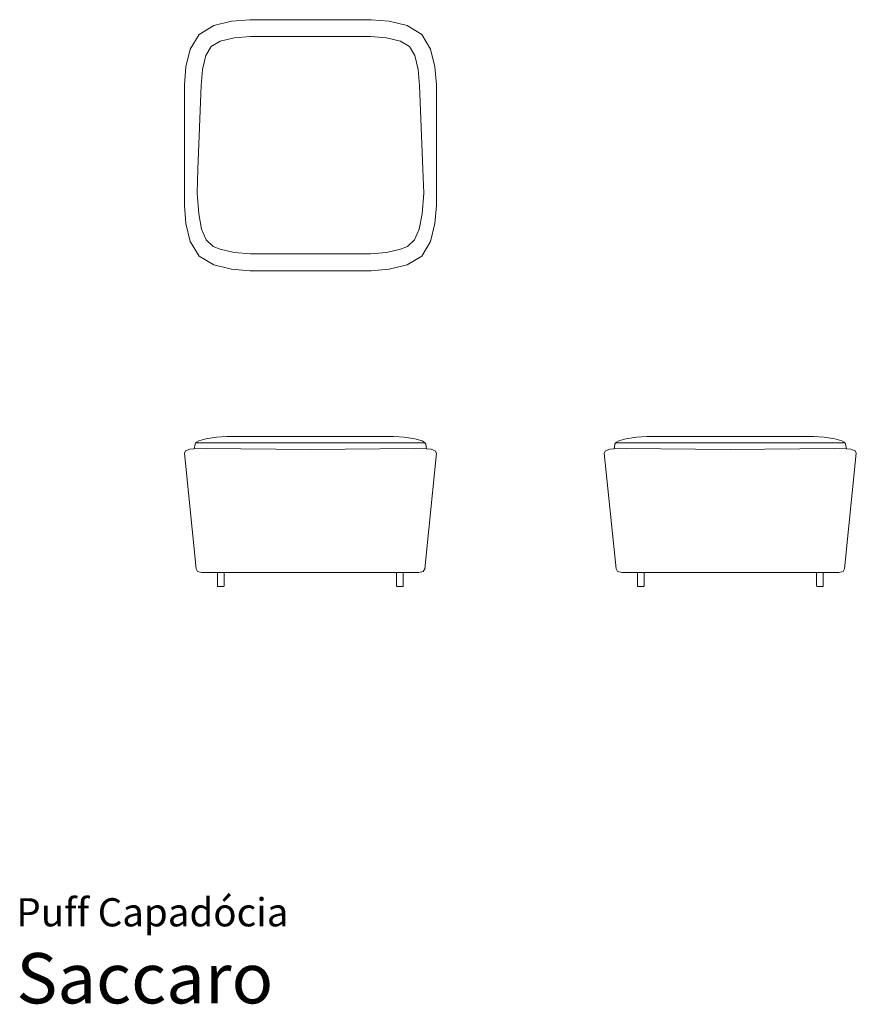
# Model space of a CAD drawing. Units: centimetres. Extents: x 1 to 250, y 0 to 293.
import ezdxf
from ezdxf.enums import TextEntityAlignment as Align

# ---------------------------------------------------------------- set-up
doc = ezdxf.new("R2010")
doc.units = ezdxf.units.CM
doc.layers.get('0').update_dxf_attribs({"lineweight": 0})
doc.styles.add('Saccaro', font='arial.ttf', dxfattribs={"height": 3})
doc.styles.get("Standard").update_dxf_attribs({"font": 'arial.ttf'})

# ---------------------------------------------------------------- blocks, each defined once
blk = doc.blocks.new('SaccaroPuffCapadociaVS')
for points in [[(87.5, 293.15), (76.66, 293.16), (69.44, 293.16), (64.02, 292.72), (58.73, 291.41), (54.36, 288.79), (51.75, 284.43), (50.44, 279.14), (50, 273.72), (50, 245.08), (50, 237.86), (50.44, 232.45), (51.75, 227.15), (54.36, 222.79), (58.73, 220.17), (64.02, 218.86), (69.44, 218.42), (76.66, 218.42), (87.5, 218.42)], [(87.5, 293.15), (98.34, 293.16), (105.56, 293.16), (110.98, 292.72), (116.27, 291.41), (120.64, 288.79), (123.26, 284.43), (124.56, 279.14), (125, 273.72), (125, 245.08), (125, 237.86), (124.56, 232.45), (123.26, 227.15), (120.64, 222.79), (116.27, 220.17), (110.98, 218.86), (105.56, 218.42), (98.34, 218.42), (87.5, 218.42)], [(87.5, 288.15), (76.66, 288.16), (69.64, 288.16), (64.83, 287.77), (60.66, 286.74), (58.01, 285.15), (56.42, 282.5), (55.39, 278.33), (55, 273.52), (54.02, 248.62), (53.76, 241.52), (54.27, 235.4), (55.11, 230.82), (56.47, 227.64), (58.6, 225.6), (60.66, 224.84), (64.83, 223.81), (69.64, 223.42), (76.66, 223.42), (87.5, 223.42)], [(87.5, 288.15), (98.35, 288.16), (105.36, 288.16), (110.17, 287.77), (114.35, 286.74), (116.99, 285.15), (118.58, 282.5), (119.61, 278.33), (120, 273.52), (120.99, 248.62), (121.24, 241.52), (120.73, 235.4), (119.89, 230.82), (118.53, 227.64), (116.4, 225.6), (114.35, 224.84), (110.17, 223.81), (105.36, 223.42), (98.34, 223.42), (87.5, 223.42)]]:
    blk.add_lwpolyline(points)
blk = doc.blocks.new('SaccaroPuffCapadociaVF')
for points in [[(53.54, 167.19), (53.44, 167.23), (53.31, 167.06), (53.17, 166.79), (52.95, 165.33)], [(87.5, 169.02), (66.16, 169.01), (62.68, 169.02), (59.54, 168.86), (56.37, 168.4), (54.27, 167.75), (53.59, 167.34), (53.51, 167.24), (53.54, 167.19)], [(53.54, 167.19), (53.6, 167.16), (54.14, 167.15), (87.5, 167.15)], [(87.5, 169.02), (108.84, 169.01), (112.33, 169.02), (115.46, 168.86), (118.63, 168.4), (120.73, 167.75), (121.41, 167.34), (121.49, 167.24), (121.46, 167.19)], [(121.46, 167.19), (121.4, 167.16), (120.86, 167.15), (87.5, 167.15)], [(121.46, 167.19), (121.56, 167.23), (121.69, 167.06), (121.83, 166.79), (122.05, 165.33)], [(52.95, 165.33), (51.59, 165.25), (50.33, 164.81), (50, 164.12), (53.48, 129.62), (53.91, 128.85), (55.23, 128.59), (87.5, 128.59)], [(52.95, 165.33), (56.47, 165.45), (87.5, 165.22)], [(122.05, 165.33), (118.54, 165.45), (87.5, 165.22)], [(122.05, 165.33), (123.41, 165.25), (124.67, 164.81), (125, 164.12), (121.53, 129.62), (121.09, 128.85), (119.78, 128.59), (87.5, 128.59)], [(59.86, 128.59), (59.84, 128.54), (59.84, 124.57), (59.89, 124.46), (60, 124.42), (61.69, 124.42), (61.8, 124.46), (61.84, 124.57), (61.84, 128.54), (61.83, 128.59)], [(115.14, 128.59), (115.16, 128.54), (115.16, 124.57), (115.12, 124.46), (115.01, 124.42), (113.31, 124.42), (113.2, 124.46), (113.16, 124.57), (113.16, 128.54), (113.18, 128.59)]]:
    blk.add_lwpolyline(points)
blk = doc.blocks.new('SaccaroPuffCapadociaVLE')
for points in [[(178.54, 167.19), (178.44, 167.23), (178.31, 167.06), (178.17, 166.79), (177.95, 165.33)], [(212.5, 169.02), (191.16, 169.01), (187.68, 169.02), (184.54, 168.86), (181.37, 168.4), (179.27, 167.75), (178.59, 167.34), (178.51, 167.24), (178.54, 167.19)], [(178.54, 167.19), (178.6, 167.16), (179.14, 167.15), (212.5, 167.15)], [(212.5, 169.02), (233.84, 169.01), (237.33, 169.02), (240.46, 168.86), (243.63, 168.4), (245.73, 167.75), (246.41, 167.34), (246.49, 167.24), (246.46, 167.19)], [(246.46, 167.19), (246.4, 167.16), (245.86, 167.15), (212.5, 167.15)], [(246.46, 167.19), (246.56, 167.23), (246.69, 167.06), (246.83, 166.79), (247.05, 165.33)], [(177.95, 165.33), (176.59, 165.25), (175.33, 164.81), (175, 164.12), (178.48, 129.62), (178.91, 128.85), (180.23, 128.59), (212.5, 128.59)], [(177.95, 165.33), (181.47, 165.45), (212.5, 165.22)], [(247.05, 165.33), (243.54, 165.45), (212.5, 165.22)], [(247.05, 165.33), (248.41, 165.25), (249.67, 164.81), (250, 164.12), (246.53, 129.62), (246.09, 128.85), (244.78, 128.59), (212.5, 128.59)], [(184.86, 128.59), (184.84, 128.54), (184.84, 124.57), (184.89, 124.46), (185, 124.42), (186.69, 124.42), (186.8, 124.46), (186.84, 124.57), (186.84, 128.54), (186.83, 128.59)], [(240.14, 128.59), (240.16, 128.54), (240.16, 124.57), (240.12, 124.46), (240.01, 124.42), (238.31, 124.42), (238.2, 124.46), (238.16, 124.57), (238.16, 128.54), (238.18, 128.59)]]:
    blk.add_lwpolyline(points)

msp = doc.modelspace()

# ---------------------------------------------------------------- block references
for name in ['SaccaroPuffCapadociaVS', 'SaccaroPuffCapadociaVF', 'SaccaroPuffCapadociaVLE']:
    msp.add_blockref(name, (0, 0))

# ---------------------------------------------------------------- texts
for s, height, p in [('Puff Capadócia', 8.3936, (0, 20.56)), ('Saccaro', 15, (0, -4.44))]:
    msp.add_text(s, height=height).set_placement(p, align=Align.BOTTOM_LEFT)
at = {"style": 'Saccaro'}
msp.add_text('Saccaro', height=15, dxfattribs=at).set_placement((0, -4.44), align=Align.BOTTOM_LEFT)

doc.saveas('drawing.dxf')
